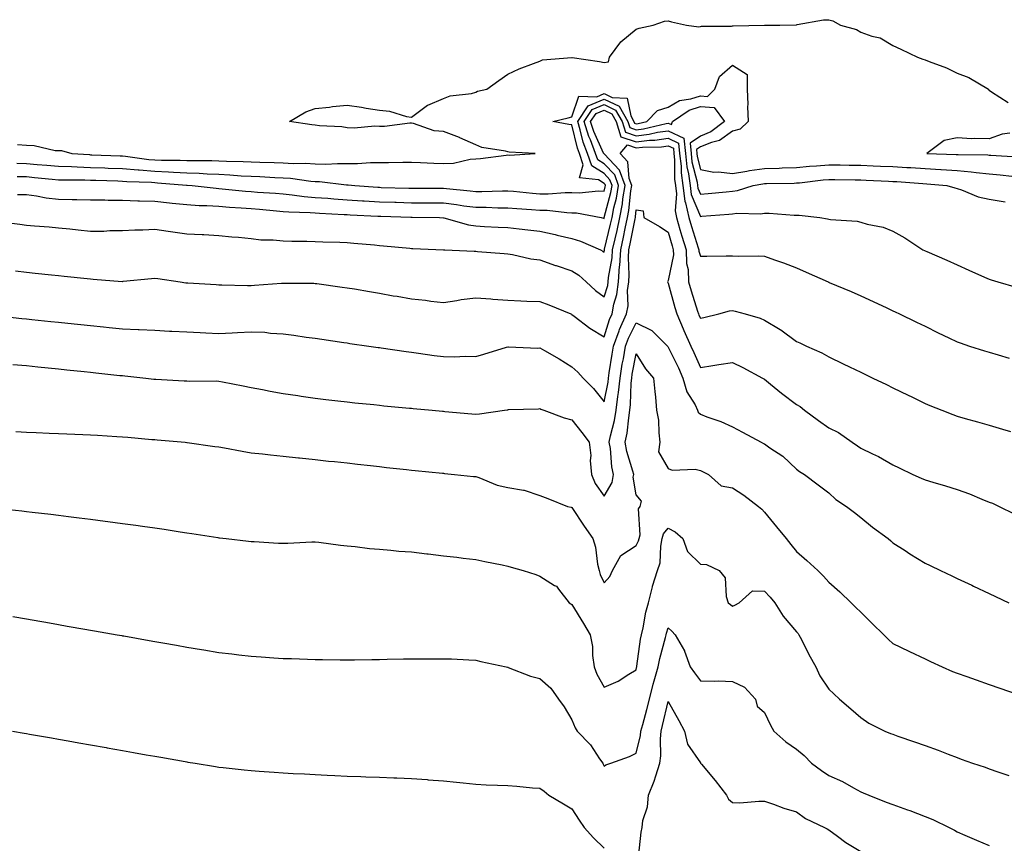
# Model space of a CAD drawing. Units: inches. Extents: x 1039763 to 1042403, y 7353338 to 7355978.
# Drawn here: x 1040356 to 1040663, y 7354297 to 7354554 of the extents above; entities that cross this region are included whole.
import ezdxf

# ---------------------------------------------------------------- set-up
doc = ezdxf.new("R2010")
doc.units = ezdxf.units.IN
doc.header["$MEASUREMENT"] = 0
doc.layers.add('Contour_10397353', color=7, linetype='Continuous', true_color=0xd38f59)

msp = doc.modelspace()

# ---------------------------------------------------------------- linework, layer by layer
at = {"layer": 'Contour_10397353'}
for points in [[(1040355.26, 7354514.72, 3209), (1040358.05, 7354514.5, 3209), (1040360.49, 7354514.36, 3209), (1040367.07, 7354512.9, 3209), (1040368.05, 7354512.83, 3209), (1040368.97, 7354512.83, 3209), (1040372.17, 7354511.92, 3209), (1040377.7, 7354511.56, 3209), (1040378.05, 7354511.55, 3209), (1040378.44, 7354511.53, 3209), (1040387.31, 7354511.18, 3209), (1040388.05, 7354511.15, 3209), (1040388.89, 7354511.08, 3209), (1040396.21, 7354510.08, 3209), (1040398.05, 7354509.93, 3209), (1040400.12, 7354509.84, 3209), (1040405.98, 7354509.85, 3209), (1040408.05, 7354509.76, 3209), (1040410.28, 7354509.69, 3209), (1040415.88, 7354509.75, 3209), (1040418.05, 7354509.68, 3209), (1040420.41, 7354509.56, 3209), (1040425.59, 7354509.45, 3209), (1040428.05, 7354509.32, 3209), (1040430.76, 7354509.21, 3209), (1040435.22, 7354509.09, 3209), (1040438.05, 7354508.97, 3209), (1040441.17, 7354508.79, 3209), (1040444.98, 7354508.86, 3209), (1040448.05, 7354508.65, 3209), (1040451.39, 7354508.58, 3209), (1040454.98, 7354508.85, 3209), (1040458.05, 7354508.78, 3209), (1040461.21, 7354508.75, 3209), (1040465.28, 7354509.14, 3209), (1040468.05, 7354509.12, 3209), (1040470.9, 7354509.08, 3209), (1040475.34, 7354509.21, 3209), (1040478.05, 7354509.17, 3209), (1040480.86, 7354509.1, 3209), (1040485, 7354508.88, 3209), (1040488.05, 7354508.81, 3209), (1040491.12, 7354508.86, 3209), (1040496.29, 7354510.17, 3209), (1040498.05, 7354510.21, 3209), (1040499.57, 7354510.39, 3209), (1040507.52, 7354511.4, 3209), (1040508.05, 7354511.46, 3209), (1040508.56, 7354511.41, 3209), (1040516.57, 7354511.92, 3209), (1040508.44, 7354512.32, 3209), (1040508.05, 7354512.4, 3209), (1040507.37, 7354512.6, 3209), (1040499.92, 7354513.79, 3209), (1040498.05, 7354514.63, 3209), (1040493.15, 7354516.82, 3209), (1040493.01, 7354516.88, 3209), (1040488.05, 7354518.79, 3209), (1040485.16, 7354519.03, 3209), (1040478.66, 7354521.31, 3209), (1040478.05, 7354521.4, 3209), (1040477.52, 7354521.39, 3209), (1040469.61, 7354520.36, 3209), (1040468.05, 7354520.33, 3209), (1040466.6, 7354520.47, 3209), (1040460.16, 7354519.8, 3209), (1040458.05, 7354519.94, 3209), (1040456.31, 7354520.19, 3209), (1040449.38, 7354520.58, 3209), (1040448.05, 7354520.75, 3209), (1040446.98, 7354520.85, 3209), (1040440.06, 7354521.92, 3209), (1040445.1, 7354524.88, 3209), (1040448.05, 7354525.94, 3209), (1040452.5, 7354526.38, 3209), (1040453.44, 7354526.53, 3209), (1040458.05, 7354526.93, 3209), (1040462.5, 7354526.38, 3209), (1040463.95, 7354526.02, 3209), (1040468.05, 7354525.4, 3209), (1040471.19, 7354525.06, 3209), (1040476.51, 7354523.46, 3209), (1040478.05, 7354523.22, 3209), (1040483.01, 7354526.95, 3209), (1040483.11, 7354526.97, 3209), (1040488.05, 7354529.04, 3209), (1040490.06, 7354529.91, 3209), (1040496.76, 7354530.63, 3209), (1040498.05, 7354530.98, 3209), (1040498.66, 7354531.32, 3209), (1040501.55, 7354531.92, 3209), (1040505.3, 7354534.66, 3209), (1040508.05, 7354536.61, 3209), (1040511.62, 7354538.35, 3209), (1040516.06, 7354539.93, 3209), (1040518.05, 7354540.74, 3209), (1040518.85, 7354541.12, 3209), (1040527.97, 7354541.84, 3209), (1040528.05, 7354541.86, 3209), (1040528.13, 7354541.85, 3209), (1040536.66, 7354540.54, 3209), (1040538.05, 7354540.23, 3209), (1040539.44, 7354540.52, 3209), (1040539.79, 7354541.92, 3209), (1040543.3, 7354546.67, 3209), (1040548.05, 7354550.65, 3209), (1040549.03, 7354550.94, 3209), (1040553.32, 7354551.92, 3209), (1040556.84, 7354553.12, 3209), (1040558.05, 7354553.27, 3209), (1040559.07, 7354552.94, 3209), (1040563.77, 7354551.92, 3209), (1040567.54, 7354551.42, 3209), (1040568.05, 7354551.47, 3209), (1040568.38, 7354551.59, 3209), (1040577.72, 7354551.58, 3209), (1040578.05, 7354551.66, 3209), (1040578.26, 7354551.7, 3209), (1040588.01, 7354551.89, 3209), (1040588.05, 7354551.89, 3209), (1040588.09, 7354551.89, 3209), (1040592.87, 7354551.92, 3209), (1040597.91, 7354552.05, 3209), (1040598.05, 7354552.06, 3209), (1040598.19, 7354552.07, 3209), (1040606.41, 7354553.56, 3209), (1040608.05, 7354553.61, 3209), (1040609.38, 7354553.24, 3209), (1040611.76, 7354551.92, 3209), (1040616.66, 7354550.54, 3209), (1040618.05, 7354549.74, 3209), (1040621.51, 7354548.47, 3209), (1040624.05, 7354547.91, 3209), (1040628.05, 7354545.52, 3209), (1040630.55, 7354544.41, 3209), (1040635.69, 7354541.92, 3209), (1040637.42, 7354541.29, 3209), (1040638.05, 7354541.14, 3209), (1040639.38, 7354540.59, 3209), (1040644.75, 7354538.62, 3209), (1040648.05, 7354537, 3209), (1040651.7, 7354535.57, 3209), (1040657.85, 7354531.92, 3209), (1040657.85, 7354531.72, 3209), (1040658.05, 7354531.6, 3209), (1040658.81, 7354531.16, 3209), (1040663.91, 7354527.78, 3209)], [(1040355.06, 7354508.93, 3208), (1040358.05, 7354508.84, 3208), (1040361.43, 7354508.53, 3208), (1040364.42, 7354508.3, 3208), (1040368.05, 7354507.96, 3208), (1040372.15, 7354507.82, 3208), (1040373.85, 7354507.71, 3208), (1040378.05, 7354507.58, 3208), (1040382.54, 7354507.43, 3208), (1040383.52, 7354507.39, 3208), (1040388.05, 7354507.24, 3208), (1040392.93, 7354506.8, 3208), (1040393.19, 7354506.79, 3208), (1040398.05, 7354506.39, 3208), (1040402.35, 7354506.22, 3208), (1040403.89, 7354506.09, 3208), (1040408.05, 7354505.9, 3208), (1040411.92, 7354505.78, 3208), (1040414.38, 7354505.58, 3208), (1040418.05, 7354505.46, 3208), (1040421.41, 7354505.28, 3208), (1040424.98, 7354504.98, 3208), (1040428.05, 7354504.81, 3208), (1040430.82, 7354504.7, 3208), (1040435.51, 7354504.45, 3208), (1040438.05, 7354504.35, 3208), (1040440.35, 7354504.22, 3208), (1040446.64, 7354503.32, 3208), (1040448.05, 7354503.23, 3208), (1040449.34, 7354503.2, 3208), (1040457.82, 7354502.16, 3208), (1040458.05, 7354502.16, 3208), (1040458.28, 7354502.16, 3208), (1040460.39, 7354501.92, 3208), (1040467.54, 7354501.42, 3208), (1040468.05, 7354501.39, 3208), (1040468.6, 7354501.37, 3208), (1040477.23, 7354501.1, 3208), (1040478.05, 7354501.08, 3208), (1040478.89, 7354501.07, 3208), (1040487.23, 7354501.1, 3208), (1040488.05, 7354501.1, 3208), (1040488.99, 7354500.98, 3208), (1040496.37, 7354500.25, 3208), (1040498.05, 7354500.03, 3208), (1040499.94, 7354500.03, 3208), (1040506.43, 7354500.3, 3208), (1040508.05, 7354500.31, 3208), (1040509.81, 7354500.15, 3208), (1040515.71, 7354499.58, 3208), (1040518.05, 7354499.39, 3208), (1040520.63, 7354499.34, 3208), (1040525.9, 7354499.77, 3208), (1040528.05, 7354499.72, 3208), (1040530.34, 7354499.63, 3208), (1040536.37, 7354500.24, 3208), (1040538.05, 7354500.15, 3208), (1040538.42, 7354501.55, 3208), (1040538.48, 7354501.92, 3208), (1040538.36, 7354502.24, 3208), (1040538.05, 7354502.57, 3208), (1040536.27, 7354503.69, 3208), (1040530.43, 7354504.3, 3208), (1040531.59, 7354508.38, 3208), (1040530.41, 7354511.92, 3208), (1040529.75, 7354513.62, 3208), (1040528.05, 7354520.83, 3208), (1040527.07, 7354520.94, 3208), (1040522.07, 7354521.92, 3208), (1040526.9, 7354523.08, 3208), (1040528.05, 7354523.31, 3208), (1040530.22, 7354529.74, 3208), (1040535.75, 7354529.62, 3208), (1040538.05, 7354530.58, 3208), (1040540.61, 7354529.35, 3208), (1040545.28, 7354529.14, 3208), (1040546.35, 7354523.61, 3208), (1040547.35, 7354521.92, 3208), (1040547.52, 7354521.38, 3208), (1040548.05, 7354521.2, 3208), (1040548.69, 7354521.28, 3208), (1040551.33, 7354521.92, 3208), (1040554.69, 7354525.29, 3208), (1040558.05, 7354526.36, 3208), (1040561.59, 7354528.38, 3208), (1040565.06, 7354528.93, 3208), (1040568.05, 7354529.92, 3208), (1040570.26, 7354529.72, 3208), (1040572.58, 7354531.92, 3208), (1040574.01, 7354535.96, 3208), (1040578.05, 7354539.45, 3208), (1040582.62, 7354536.49, 3208), (1040582.68, 7354531.92, 3208), (1040582.8, 7354527.16, 3208), (1040582.72, 7354526.59, 3208), (1040582.91, 7354521.92, 3208), (1040580.47, 7354519.5, 3208), (1040578.05, 7354518.9, 3208), (1040573.97, 7354516.01, 3208), (1040571.53, 7354515.39, 3208), (1040568.05, 7354513.97, 3208), (1040566.82, 7354513.16, 3208), (1040566.96, 7354511.92, 3208), (1040567.05, 7354510.93, 3208), (1040568.05, 7354506.88, 3208), (1040572.21, 7354506.09, 3208), (1040573.75, 7354506.22, 3208), (1040578.05, 7354505.71, 3208), (1040582.54, 7354506.41, 3208), (1040583.4, 7354506.57, 3208), (1040588.05, 7354507.25, 3208), (1040592.58, 7354507.39, 3208), (1040593.58, 7354507.44, 3208), (1040598.05, 7354507.59, 3208), (1040602.01, 7354507.96, 3208), (1040604.22, 7354508.09, 3208), (1040608.05, 7354508.43, 3208), (1040611.6, 7354508.36, 3208), (1040614.44, 7354508.31, 3208), (1040618.05, 7354508.24, 3208), (1040621.88, 7354508.09, 3208), (1040624.14, 7354508.01, 3208), (1040628.05, 7354507.85, 3208), (1040632.39, 7354507.59, 3208), (1040633.66, 7354507.52, 3208), (1040638.05, 7354507.24, 3208), (1040643.03, 7354506.94, 3208), (1040643.07, 7354506.94, 3208), (1040648.05, 7354506.61, 3208), (1040652.39, 7354506.25, 3208), (1040653.99, 7354505.99, 3208), (1040658.05, 7354505.59, 3208), (1040661.43, 7354505.31, 3208), (1040665.08, 7354504.89, 3208)], [(1040355.18, 7354504.79, 3207), (1040358.05, 7354504.71, 3207), (1040360.61, 7354504.47, 3207), (1040366.06, 7354503.91, 3207), (1040368.05, 7354503.72, 3207), (1040369.79, 7354503.67, 3207), (1040376.29, 7354503.67, 3207), (1040378.05, 7354503.61, 3207), (1040379.69, 7354503.56, 3207), (1040386.6, 7354503.37, 3207), (1040388.05, 7354503.32, 3207), (1040389.34, 7354503.21, 3207), (1040397.03, 7354502.95, 3207), (1040398.05, 7354502.86, 3207), (1040398.95, 7354502.82, 3207), (1040407.91, 7354502.05, 3207), (1040408.17, 7354502.04, 3207), (1040409.67, 7354501.92, 3207), (1040417.21, 7354501.07, 3207), (1040418.05, 7354501.02, 3207), (1040419.03, 7354500.94, 3207), (1040426.31, 7354500.17, 3207), (1040428.05, 7354500.03, 3207), (1040430.1, 7354499.87, 3207), (1040435.65, 7354499.53, 3207), (1040438.05, 7354499.33, 3207), (1040440.9, 7354499.06, 3207), (1040444.65, 7354498.51, 3207), (1040448.05, 7354498.24, 3207), (1040452.03, 7354497.95, 3207), (1040453.89, 7354497.76, 3207), (1040458.05, 7354497.48, 3207), (1040462.78, 7354497.19, 3207), (1040463.28, 7354497.15, 3207), (1040468.05, 7354496.87, 3207), (1040472.85, 7354496.73, 3207), (1040473.25, 7354496.71, 3207), (1040478.05, 7354496.57, 3207), (1040482.68, 7354496.54, 3207), (1040483.44, 7354496.53, 3207), (1040488.05, 7354496.5, 3207), (1040492.11, 7354495.99, 3207), (1040494.32, 7354495.64, 3207), (1040498.05, 7354495.15, 3207), (1040501.29, 7354495.16, 3207), (1040504.94, 7354495.02, 3207), (1040508.05, 7354495.03, 3207), (1040510.92, 7354494.79, 3207), (1040515.49, 7354494.47, 3207), (1040518.05, 7354494.26, 3207), (1040520.35, 7354494.22, 3207), (1040526.49, 7354493.48, 3207), (1040528.05, 7354493.45, 3207), (1040529.51, 7354493.39, 3207), (1040537.17, 7354491.92, 3207), (1040537.87, 7354491.74, 3207), (1040538.05, 7354491.68, 3207), (1040538.09, 7354491.87, 3207), (1040538.11, 7354491.92, 3207), (1040538.13, 7354491.99, 3207), (1040540.18, 7354499.79, 3207), (1040540.53, 7354501.92, 3207), (1040539.87, 7354503.74, 3207), (1040538.05, 7354505.65, 3207), (1040534.2, 7354508.08, 3207), (1040532.91, 7354511.92, 3207), (1040531.57, 7354515.43, 3207), (1040530.65, 7354519.33, 3207), (1040529.83, 7354521.92, 3207), (1040533.15, 7354526.82, 3207), (1040538.05, 7354528.87, 3207), (1040542.76, 7354526.62, 3207), (1040545.51, 7354521.92, 3207), (1040546.1, 7354519.97, 3207), (1040548.05, 7354519.33, 3207), (1040550.37, 7354519.59, 3207), (1040557.42, 7354521.3, 3207), (1040558.05, 7354521.39, 3207), (1040559.05, 7354520.91, 3207), (1040559.42, 7354521.92, 3207), (1040564.53, 7354525.43, 3207), (1040568.05, 7354526.6, 3207), (1040572.33, 7354526.21, 3207), (1040575.55, 7354521.92, 3207), (1040571.35, 7354518.62, 3207), (1040568.05, 7354517.27, 3207), (1040564.83, 7354515.15, 3207), (1040565.16, 7354511.92, 3207), (1040565.45, 7354509.32, 3207), (1040567.01, 7354502.95, 3207), (1040567.17, 7354501.92, 3207), (1040567.27, 7354501.13, 3207), (1040568.05, 7354499.23, 3207), (1040570.53, 7354499.44, 3207), (1040576.12, 7354499.99, 3207), (1040578.05, 7354500.16, 3207), (1040579.61, 7354500.36, 3207), (1040584.5, 7354501.92, 3207), (1040587.48, 7354502.48, 3207), (1040588.05, 7354502.56, 3207), (1040588.71, 7354502.59, 3207), (1040597.27, 7354502.71, 3207), (1040598.05, 7354502.73, 3207), (1040598.95, 7354502.82, 3207), (1040606.27, 7354503.7, 3207), (1040608.05, 7354503.86, 3207), (1040609.94, 7354503.82, 3207), (1040616.27, 7354503.69, 3207), (1040618.05, 7354503.66, 3207), (1040619.73, 7354503.59, 3207), (1040626.7, 7354503.27, 3207), (1040628.05, 7354503.21, 3207), (1040629.26, 7354503.14, 3207), (1040637.39, 7354502.59, 3207), (1040638.64, 7354502.51, 3207), (1040644.89, 7354501.92, 3207), (1040647.31, 7354501.17, 3207), (1040648.05, 7354500.98, 3207), (1040649.42, 7354500.55, 3207), (1040654.59, 7354498.46, 3207), (1040658.05, 7354497.65, 3207), (1040662.99, 7354496.86, 3207)], [(1040349.26, 7354490.71, 3205), (1040356, 7354489.86, 3205), (1040358.05, 7354489.62, 3205), (1040360.59, 7354489.38, 3205), (1040365.18, 7354489.04, 3205), (1040368.05, 7354488.77, 3205), (1040371.57, 7354488.4, 3205), (1040374.2, 7354488.08, 3205), (1040378.05, 7354487.68, 3205), (1040382.21, 7354487.75, 3205), (1040384.03, 7354487.89, 3205), (1040388.05, 7354487.97, 3205), (1040391.8, 7354488.17, 3205), (1040394.3, 7354488.17, 3205), (1040398.05, 7354488.34, 3205), (1040402.23, 7354487.74, 3205), (1040403.67, 7354487.54, 3205), (1040408.05, 7354486.91, 3205), (1040412.82, 7354486.68, 3205), (1040413.32, 7354486.65, 3205), (1040418.05, 7354486.41, 3205), (1040422.09, 7354485.96, 3205), (1040424.12, 7354485.84, 3205), (1040428.05, 7354485.45, 3205), (1040431.16, 7354485.03, 3205), (1040434.94, 7354485.03, 3205), (1040438.05, 7354484.71, 3205), (1040440.75, 7354484.62, 3205), (1040445.39, 7354484.57, 3205), (1040448.05, 7354484.48, 3205), (1040450.47, 7354484.34, 3205), (1040455.71, 7354484.26, 3205), (1040458.05, 7354484.13, 3205), (1040460.06, 7354483.94, 3205), (1040466.55, 7354483.42, 3205), (1040468.05, 7354483.28, 3205), (1040469.32, 7354483.18, 3205), (1040477.56, 7354482.4, 3205), (1040478.05, 7354482.36, 3205), (1040478.48, 7354482.34, 3205), (1040488.03, 7354481.93, 3205), (1040488.07, 7354481.93, 3205), (1040488.46, 7354481.92, 3205), (1040497.58, 7354481.45, 3205), (1040498.05, 7354481.43, 3205), (1040498.58, 7354481.39, 3205), (1040506.9, 7354480.77, 3205), (1040508.05, 7354480.66, 3205), (1040509.51, 7354480.45, 3205), (1040515.22, 7354479.1, 3205), (1040518.05, 7354478.77, 3205), (1040522.91, 7354477.06, 3205), (1040523.11, 7354476.99, 3205), (1040528.05, 7354475.39, 3205), (1040530.16, 7354474.03, 3205), (1040532.46, 7354471.92, 3205), (1040535.35, 7354469.22, 3205), (1040538.05, 7354467.2, 3205), (1040539.18, 7354470.79, 3205), (1040539.32, 7354471.92, 3205), (1040539.42, 7354473.29, 3205), (1040540.55, 7354479.41, 3205), (1040540.73, 7354481.92, 3205), (1040541.49, 7354485.35, 3205), (1040542.09, 7354487.88, 3205), (1040542.95, 7354491.92, 3205), (1040543.79, 7354496.18, 3205), (1040543.95, 7354497.81, 3205), (1040544.61, 7354501.92, 3205), (1040542.87, 7354506.75, 3205), (1040538.05, 7354511.81, 3205), (1040537.97, 7354511.85, 3205), (1040537.95, 7354511.92, 3205), (1040537.89, 7354512.07, 3205), (1040534.87, 7354518.73, 3205), (1040533.87, 7354521.92, 3205), (1040535.55, 7354524.42, 3205), (1040538.05, 7354525.45, 3205), (1040540.43, 7354524.31, 3205), (1040541.84, 7354521.92, 3205), (1040543.28, 7354517.16, 3205), (1040548.05, 7354515.57, 3205), (1040552.17, 7354516.04, 3205), (1040553.91, 7354516.06, 3205), (1040558.05, 7354516.65, 3205), (1040561.27, 7354515.14, 3205), (1040561.6, 7354511.92, 3205), (1040562.05, 7354507.93, 3205), (1040562.03, 7354505.91, 3205), (1040562.6, 7354501.92, 3205), (1040563.23, 7354497.09, 3205), (1040563.46, 7354496.51, 3205), (1040564.46, 7354491.92, 3205), (1040565.28, 7354489.14, 3205), (1040567.42, 7354482.55, 3205), (1040567.62, 7354481.92, 3205), (1040567.62, 7354481.49, 3205), (1040568.05, 7354479.9, 3205), (1040570.04, 7354479.94, 3205), (1040576.12, 7354479.99, 3205), (1040578.05, 7354480.03, 3205), (1040580.04, 7354479.94, 3205), (1040586.16, 7354480.03, 3205), (1040588.05, 7354479.93, 3205), (1040591.16, 7354478.81, 3205), (1040594.01, 7354477.87, 3205), (1040598.05, 7354476.28, 3205), (1040601.06, 7354474.93, 3205), (1040607.84, 7354471.92, 3205), (1040607.97, 7354471.85, 3205), (1040608.05, 7354471.82, 3205), (1040608.23, 7354471.75, 3205), (1040615, 7354468.87, 3205), (1040618.05, 7354467.52, 3205), (1040621.92, 7354465.79, 3205), (1040626.19, 7354463.77, 3205), (1040628.05, 7354462.91, 3205), (1040628.71, 7354462.59, 3205), (1040630.12, 7354461.92, 3205), (1040635.45, 7354459.33, 3205), (1040638.05, 7354458.07, 3205), (1040642.19, 7354456.07, 3205), (1040645.51, 7354454.46, 3205), (1040648.05, 7354453.23, 3205), (1040649.01, 7354452.88, 3205), (1040651.92, 7354451.92, 3205), (1040656.55, 7354450.42, 3205), (1040658.05, 7354449.96, 3205), (1040660.8, 7354449.16, 3205), (1040664.28, 7354448.15, 3205)], [(1040355.24, 7354499.11, 3206), (1040358.05, 7354499.13, 3206), (1040361.25, 7354498.72, 3206), (1040364.26, 7354498.14, 3206), (1040368.05, 7354497.73, 3206), (1040372.37, 7354497.6, 3206), (1040373.73, 7354497.61, 3206), (1040378.05, 7354497.47, 3206), (1040382.52, 7354497.44, 3206), (1040383.52, 7354497.39, 3206), (1040388.05, 7354497.36, 3206), (1040392.76, 7354497.21, 3206), (1040393.3, 7354497.17, 3206), (1040398.05, 7354497.03, 3206), (1040402.66, 7354496.52, 3206), (1040403.5, 7354496.47, 3206), (1040408.05, 7354496.02, 3206), (1040411.9, 7354495.76, 3206), (1040414.24, 7354495.72, 3206), (1040418.05, 7354495.49, 3206), (1040421.35, 7354495.22, 3206), (1040424.96, 7354495.01, 3206), (1040428.05, 7354494.76, 3206), (1040430.69, 7354494.55, 3206), (1040435.94, 7354494.02, 3206), (1040438.05, 7354493.85, 3206), (1040439.81, 7354493.69, 3206), (1040446.47, 7354493.51, 3206), (1040448.05, 7354493.38, 3206), (1040449.42, 7354493.28, 3206), (1040457.03, 7354492.94, 3206), (1040458.05, 7354492.86, 3206), (1040458.95, 7354492.81, 3206), (1040467.6, 7354492.38, 3206), (1040468.05, 7354492.35, 3206), (1040468.46, 7354492.34, 3206), (1040477.89, 7354492.08, 3206), (1040478.05, 7354492.07, 3206), (1040478.21, 7354492.07, 3206), (1040486.78, 7354491.92, 3206), (1040488.01, 7354491.87, 3206), (1040488.05, 7354491.87, 3206), (1040488.11, 7354491.86, 3206), (1040495.78, 7354489.65, 3206), (1040498.05, 7354489.33, 3206), (1040500.76, 7354489.2, 3206), (1040505.1, 7354488.97, 3206), (1040508.05, 7354488.83, 3206), (1040511.57, 7354488.41, 3206), (1040514.26, 7354488.14, 3206), (1040518.05, 7354487.67, 3206), (1040522.8, 7354486.67, 3206), (1040523.48, 7354486.5, 3206), (1040528.05, 7354485.43, 3206), (1040530.73, 7354484.6, 3206), (1040536.98, 7354481.92, 3206), (1040537.66, 7354481.52, 3206), (1040538.05, 7354481.17, 3206), (1040538.17, 7354481.8, 3206), (1040538.17, 7354481.92, 3206), (1040538.21, 7354482.08, 3206), (1040540.1, 7354489.87, 3206), (1040540.53, 7354491.92, 3206), (1040541.14, 7354495, 3206), (1040541.94, 7354498.04, 3206), (1040542.58, 7354501.92, 3206), (1040541.37, 7354505.25, 3206), (1040538.05, 7354508.73, 3206), (1040536.1, 7354509.96, 3206), (1040535.43, 7354511.92, 3206), (1040533.79, 7354516.19, 3206), (1040533.32, 7354517.2, 3206), (1040531.86, 7354521.92, 3206), (1040534.36, 7354525.62, 3206), (1040538.05, 7354527.16, 3206), (1040541.6, 7354525.47, 3206), (1040543.67, 7354521.92, 3206), (1040544.69, 7354518.57, 3206), (1040548.05, 7354517.45, 3206), (1040552.07, 7354517.91, 3206), (1040554.67, 7354518.54, 3206), (1040558.05, 7354519.02, 3206), (1040562.87, 7354516.74, 3206), (1040563.38, 7354511.92, 3206), (1040563.85, 7354507.72, 3206), (1040564.36, 7354505.6, 3206), (1040564.89, 7354501.92, 3206), (1040565.24, 7354499.11, 3206), (1040568.05, 7354492.31, 3206), (1040568.48, 7354492.35, 3206), (1040576.94, 7354493.03, 3206), (1040578.05, 7354493.13, 3206), (1040579.44, 7354493.31, 3206), (1040586.84, 7354493.14, 3206), (1040588.05, 7354493.36, 3206), (1040589.46, 7354493.32, 3206), (1040597.29, 7354492.68, 3206), (1040598.05, 7354492.66, 3206), (1040598.87, 7354492.74, 3206), (1040605.28, 7354491.92, 3206), (1040607.7, 7354491.57, 3206), (1040608.05, 7354491.48, 3206), (1040608.6, 7354491.37, 3206), (1040616.94, 7354490.81, 3206), (1040618.05, 7354490.51, 3206), (1040620.08, 7354489.9, 3206), (1040625.06, 7354488.94, 3206), (1040628.05, 7354487.68, 3206), (1040631.8, 7354485.67, 3206), (1040637.37, 7354481.92, 3206), (1040637.85, 7354481.72, 3206), (1040638.05, 7354481.63, 3206), (1040638.58, 7354481.4, 3206), (1040644.81, 7354478.68, 3206), (1040648.05, 7354477.18, 3206), (1040651.66, 7354475.54, 3206), (1040656.6, 7354473.36, 3206), (1040658.05, 7354472.72, 3206), (1040658.66, 7354472.53, 3206), (1040660.76, 7354471.92, 3206), (1040666.41, 7354470.28, 3206)], [(1040664.44, 7354518.3, 3209), (1040662.07, 7354517.9, 3209), (1040658.05, 7354516.47, 3209), (1040653.32, 7354516.64, 3209), (1040652.66, 7354516.53, 3209), (1040648.05, 7354516.79, 3209), (1040644.03, 7354515.95, 3209), (1040638.66, 7354511.92, 3209), (1040647.76, 7354511.63, 3209), (1040648.05, 7354511.61, 3209), (1040648.38, 7354511.59, 3209), (1040657.58, 7354511.46, 3209), (1040658.05, 7354511.41, 3209), (1040658.6, 7354511.37, 3209), (1040667, 7354510.87, 3209)], [(1040354.67, 7354475.3, 3204), (1040358.05, 7354474.93, 3204), (1040360.76, 7354474.64, 3204), (1040365.88, 7354474.1, 3204), (1040368.05, 7354473.87, 3204), (1040369.83, 7354473.7, 3204), (1040377.03, 7354472.93, 3204), (1040378.05, 7354472.83, 3204), (1040378.91, 7354472.78, 3204), (1040387.89, 7354472.07, 3204), (1040388.05, 7354472.06, 3204), (1040388.21, 7354472.08, 3204), (1040397.01, 7354472.96, 3204), (1040398.05, 7354473.06, 3204), (1040399.05, 7354472.92, 3204), (1040406, 7354471.92, 3204), (1040407.78, 7354471.65, 3204), (1040408.05, 7354471.62, 3204), (1040408.36, 7354471.61, 3204), (1040417.23, 7354471.09, 3204), (1040418.05, 7354471.04, 3204), (1040418.93, 7354471.04, 3204), (1040426.96, 7354470.82, 3204), (1040428.05, 7354470.82, 3204), (1040429.09, 7354470.89, 3204), (1040437.6, 7354471.46, 3204), (1040438.05, 7354471.49, 3204), (1040438.5, 7354471.47, 3204), (1040447.6, 7354471.47, 3204), (1040448.05, 7354471.44, 3204), (1040448.6, 7354471.37, 3204), (1040456.43, 7354470.3, 3204), (1040458.05, 7354470.08, 3204), (1040460.28, 7354469.7, 3204), (1040465, 7354468.88, 3204), (1040468.05, 7354468.36, 3204), (1040472.35, 7354467.61, 3204), (1040473.54, 7354467.41, 3204), (1040478.05, 7354466.63, 3204), (1040482.37, 7354466.25, 3204), (1040484.05, 7354465.93, 3204), (1040488.05, 7354465.51, 3204), (1040492.23, 7354466.11, 3204), (1040493.52, 7354466.45, 3204), (1040498.05, 7354466.94, 3204), (1040502.72, 7354466.59, 3204), (1040503.42, 7354466.55, 3204), (1040508.05, 7354466.21, 3204), (1040512.17, 7354466.05, 3204), (1040514.03, 7354465.94, 3204), (1040518.05, 7354465.78, 3204), (1040520.84, 7354464.71, 3204), (1040527.66, 7354461.92, 3204), (1040527.93, 7354461.81, 3204), (1040528.05, 7354461.75, 3204), (1040528.69, 7354461.27, 3204), (1040533.64, 7354457.5, 3204), (1040538.05, 7354454.83, 3204), (1040539.79, 7354460.18, 3204), (1040540.57, 7354461.92, 3204), (1040541.1, 7354464.97, 3204), (1040542.03, 7354467.94, 3204), (1040542.52, 7354471.92, 3204), (1040542.91, 7354476.77, 3204), (1040542.95, 7354477.02, 3204), (1040543.26, 7354481.92, 3204), (1040544.12, 7354485.84, 3204), (1040544.65, 7354488.52, 3204), (1040545.37, 7354491.92, 3204), (1040545.8, 7354494.16, 3204), (1040546.39, 7354500.26, 3204), (1040546.66, 7354501.92, 3204), (1040545.88, 7354504.08, 3204), (1040545.47, 7354509.34, 3204), (1040543.11, 7354511.92, 3204), (1040545.39, 7354514.58, 3204), (1040548.05, 7354513.69, 3204), (1040550.04, 7354513.92, 3204), (1040555.98, 7354513.99, 3204), (1040558.05, 7354514.29, 3204), (1040559.65, 7354513.53, 3204), (1040559.83, 7354511.92, 3204), (1040560.04, 7354509.92, 3204), (1040560.04, 7354503.91, 3204), (1040560.32, 7354501.92, 3204), (1040560.65, 7354499.32, 3204), (1040560.18, 7354494.04, 3204), (1040560.63, 7354491.92, 3204), (1040561.7, 7354488.26, 3204), (1040562.29, 7354486.17, 3204), (1040563.62, 7354481.92, 3204), (1040563.73, 7354477.6, 3204), (1040564.22, 7354475.75, 3204), (1040564.38, 7354471.92, 3204), (1040565.2, 7354469.07, 3204), (1040567.19, 7354462.79, 3204), (1040567.44, 7354461.92, 3204), (1040567.62, 7354461.5, 3204), (1040568.05, 7354460.61, 3204), (1040569.16, 7354460.81, 3204), (1040573.83, 7354461.92, 3204), (1040577.11, 7354462.85, 3204), (1040578.05, 7354462.98, 3204), (1040578.95, 7354462.82, 3204), (1040582.03, 7354461.92, 3204), (1040586.7, 7354460.57, 3204), (1040588.05, 7354460, 3204), (1040592.89, 7354457.07, 3204), (1040593.09, 7354456.96, 3204), (1040598.05, 7354453.38, 3204), (1040599.07, 7354452.93, 3204), (1040601.17, 7354451.92, 3204), (1040605.92, 7354449.78, 3204), (1040608.05, 7354448.59, 3204), (1040612.54, 7354446.41, 3204), (1040614.51, 7354445.46, 3204), (1040618.05, 7354443.74, 3204), (1040619.28, 7354443.15, 3204), (1040621.82, 7354441.92, 3204), (1040626.02, 7354439.88, 3204), (1040628.05, 7354438.89, 3204), (1040632.76, 7354436.62, 3204), (1040633.91, 7354436.05, 3204), (1040638.05, 7354434.04, 3204), (1040639.53, 7354433.4, 3204), (1040643.3, 7354431.92, 3204), (1040646.7, 7354430.58, 3204), (1040648.05, 7354430.1, 3204), (1040650.61, 7354429.36, 3204), (1040654.4, 7354428.27, 3204), (1040658.05, 7354427.21, 3204), (1040662.15, 7354426.02, 3204), (1040664.67, 7354425.29, 3204)], [(1040348.58, 7354461.4, 3203), (1040356.66, 7354460.54, 3203), (1040358.05, 7354460.39, 3203), (1040359.75, 7354460.21, 3203), (1040365.71, 7354459.58, 3203), (1040368.05, 7354459.33, 3203), (1040370.94, 7354459.03, 3203), (1040378.05, 7354458.28, 3203), (1040382.11, 7354457.86, 3203), (1040383.81, 7354457.68, 3203), (1040388.05, 7354457.24, 3203), (1040392.93, 7354457.03, 3203), (1040393.17, 7354457.04, 3203), (1040398.05, 7354456.81, 3203), (1040402.7, 7354456.58, 3203), (1040403.4, 7354456.56, 3203), (1040408.05, 7354456.34, 3203), (1040412.25, 7354456.12, 3203), (1040413.93, 7354456.05, 3203), (1040418.05, 7354455.84, 3203), (1040422.17, 7354456.04, 3203), (1040423.81, 7354456.15, 3203), (1040428.05, 7354456.35, 3203), (1040432.33, 7354456.19, 3203), (1040434.07, 7354455.91, 3203), (1040438.05, 7354455.73, 3203), (1040441.41, 7354455.27, 3203), (1040445.26, 7354454.71, 3203), (1040448.05, 7354454.32, 3203), (1040450.14, 7354454.01, 3203), (1040456.92, 7354453.04, 3203), (1040458.05, 7354452.88, 3203), (1040458.87, 7354452.74, 3203), (1040464.81, 7354451.92, 3203), (1040467.64, 7354451.51, 3203), (1040468.05, 7354451.46, 3203), (1040468.6, 7354451.38, 3203), (1040476.39, 7354450.26, 3203), (1040478.05, 7354450.03, 3203), (1040480.24, 7354449.74, 3203), (1040485.1, 7354448.98, 3203), (1040488.05, 7354448.61, 3203), (1040491.39, 7354448.57, 3203), (1040494.87, 7354448.75, 3203), (1040498.05, 7354448.7, 3203), (1040500.55, 7354449.42, 3203), (1040507.7, 7354451.58, 3203), (1040508.05, 7354451.68, 3203), (1040508.26, 7354451.7, 3203), (1040517.39, 7354451.26, 3203), (1040518.05, 7354451.31, 3203), (1040519.48, 7354450.49, 3203), (1040524.1, 7354447.97, 3203), (1040528.05, 7354445.41, 3203), (1040529.92, 7354443.79, 3203), (1040531.51, 7354441.92, 3203), (1040534.79, 7354438.66, 3203), (1040538.05, 7354434.5, 3203), (1040539.28, 7354440.7, 3203), (1040539.4, 7354441.92, 3203), (1040539.67, 7354443.53, 3203), (1040540.53, 7354449.43, 3203), (1040540.96, 7354451.92, 3203), (1040542.74, 7354456.61, 3203), (1040542.89, 7354457.08, 3203), (1040545.08, 7354461.92, 3203), (1040545.53, 7354464.45, 3203), (1040545.39, 7354469.27, 3203), (1040545.73, 7354471.92, 3203), (1040545.9, 7354474.08, 3203), (1040545.65, 7354479.52, 3203), (1040545.8, 7354481.92, 3203), (1040546.21, 7354483.76, 3203), (1040547.74, 7354491.6, 3203), (1040547.8, 7354491.92, 3203), (1040547.84, 7354492.13, 3203), (1040548.05, 7354494.35, 3203), (1040550.2, 7354494.07, 3203), (1040550.47, 7354491.92, 3203), (1040555.3, 7354489.16, 3203), (1040558.05, 7354487.37, 3203), (1040559.24, 7354483.11, 3203), (1040559.61, 7354481.92, 3203), (1040559.65, 7354480.32, 3203), (1040558.05, 7354472.34, 3203), (1040557.89, 7354472.08, 3203), (1040557.82, 7354471.92, 3203), (1040557.87, 7354471.73, 3203), (1040558.05, 7354471.51, 3203), (1040560.08, 7354463.96, 3203), (1040560.69, 7354461.92, 3203), (1040562.68, 7354457.29, 3203), (1040562.89, 7354456.76, 3203), (1040565.12, 7354451.92, 3203), (1040566.06, 7354449.93, 3203), (1040568.05, 7354445.24, 3203), (1040571.98, 7354445.84, 3203), (1040573.85, 7354446.12, 3203), (1040578.05, 7354446.76, 3203), (1040581.31, 7354445.18, 3203), (1040587.41, 7354441.92, 3203), (1040587.8, 7354441.67, 3203), (1040588.05, 7354441.54, 3203), (1040589.96, 7354440.01, 3203), (1040593.38, 7354437.25, 3203), (1040598.05, 7354433.74, 3203), (1040599.18, 7354433.06, 3203), (1040600.55, 7354431.92, 3203), (1040604.89, 7354428.75, 3203), (1040608.05, 7354426.43, 3203), (1040611.08, 7354424.95, 3203), (1040615.37, 7354421.92, 3203), (1040616.98, 7354420.85, 3203), (1040618.05, 7354420.06, 3203), (1040621.68, 7354418.29, 3203), (1040623.58, 7354417.45, 3203), (1040628.05, 7354414.87, 3203), (1040630.04, 7354413.91, 3203), (1040634.3, 7354411.92, 3203), (1040636.88, 7354410.76, 3203), (1040638.05, 7354410.26, 3203), (1040640.45, 7354409.51, 3203), (1040644.46, 7354408.33, 3203), (1040648.05, 7354407.17, 3203), (1040651.94, 7354405.81, 3203), (1040655.78, 7354404.18, 3203), (1040658.05, 7354403.3, 3203), (1040659.03, 7354402.9, 3203), (1040661.14, 7354401.92, 3203), (1040665.8, 7354399.67, 3203)], [(1040353.81, 7354446.17, 3202), (1040358.05, 7354445.86, 3202), (1040361.6, 7354445.48, 3202), (1040364.83, 7354445.14, 3202), (1040368.05, 7354444.8, 3202), (1040370.65, 7354444.53, 3202), (1040376.02, 7354443.96, 3202), (1040378.05, 7354443.74, 3202), (1040379.69, 7354443.57, 3202), (1040387.19, 7354442.78, 3202), (1040388.05, 7354442.69, 3202), (1040388.75, 7354442.62, 3202), (1040395.3, 7354441.92, 3202), (1040397.76, 7354441.63, 3202), (1040398.05, 7354441.61, 3202), (1040398.38, 7354441.6, 3202), (1040407.23, 7354441.09, 3202), (1040408.05, 7354441.05, 3202), (1040408.99, 7354440.98, 3202), (1040417.21, 7354441.08, 3202), (1040418.05, 7354441, 3202), (1040419.2, 7354440.76, 3202), (1040425.65, 7354439.51, 3202), (1040428.05, 7354439, 3202), (1040431.64, 7354438.34, 3202), (1040434.01, 7354437.87, 3202), (1040438.05, 7354437.14, 3202), (1040442.62, 7354436.48, 3202), (1040443.64, 7354436.34, 3202), (1040448.05, 7354435.7, 3202), (1040451.41, 7354435.28, 3202), (1040455.08, 7354434.89, 3202), (1040458.05, 7354434.53, 3202), (1040460.39, 7354434.26, 3202), (1040466.29, 7354433.69, 3202), (1040468.05, 7354433.48, 3202), (1040469.46, 7354433.32, 3202), (1040477.39, 7354432.58, 3202), (1040478.05, 7354432.51, 3202), (1040478.6, 7354432.46, 3202), (1040484.46, 7354431.92, 3202), (1040487.74, 7354431.62, 3202), (1040488.05, 7354431.59, 3202), (1040488.42, 7354431.56, 3202), (1040496.9, 7354430.77, 3202), (1040498.05, 7354430.67, 3202), (1040499.22, 7354430.74, 3202), (1040507.03, 7354431.92, 3202), (1040507.91, 7354432.05, 3202), (1040508.05, 7354432.08, 3202), (1040508.23, 7354432.11, 3202), (1040517.58, 7354432.38, 3202), (1040518.05, 7354432.45, 3202), (1040518.36, 7354432.24, 3202), (1040519.28, 7354431.92, 3202), (1040525.65, 7354429.51, 3202), (1040528.05, 7354428.96, 3202), (1040531.1, 7354424.97, 3202), (1040533.44, 7354421.92, 3202), (1040533.97, 7354417.85, 3202), (1040533.75, 7354416.23, 3202), (1040534.09, 7354411.92, 3202), (1040535.26, 7354409.12, 3202), (1040538.05, 7354405.14, 3202), (1040540.57, 7354409.4, 3202), (1040540.96, 7354411.92, 3202), (1040540.43, 7354414.31, 3202), (1040540.02, 7354419.95, 3202), (1040539.67, 7354421.92, 3202), (1040540.06, 7354423.94, 3202), (1040541.27, 7354428.7, 3202), (1040541.8, 7354431.92, 3202), (1040542.33, 7354436.2, 3202), (1040542.56, 7354437.41, 3202), (1040543.03, 7354441.92, 3202), (1040543.73, 7354446.23, 3202), (1040544.07, 7354447.93, 3202), (1040544.75, 7354451.92, 3202), (1040545.65, 7354454.32, 3202), (1040548.05, 7354459.1, 3202), (1040552.91, 7354456.78, 3202), (1040557.78, 7354451.92, 3202), (1040557.89, 7354451.75, 3202), (1040558.05, 7354451.56, 3202), (1040561.21, 7354445.09, 3202), (1040562.62, 7354441.92, 3202), (1040563.79, 7354437.66, 3202), (1040566.41, 7354433.57, 3202), (1040567.21, 7354431.92, 3202), (1040567.42, 7354431.3, 3202), (1040568.05, 7354430.69, 3202), (1040570.08, 7354429.89, 3202), (1040574.48, 7354428.35, 3202), (1040578.05, 7354426.71, 3202), (1040581.19, 7354425.06, 3202), (1040587.01, 7354421.92, 3202), (1040587.72, 7354421.59, 3202), (1040588.05, 7354421.42, 3202), (1040589.75, 7354420.22, 3202), (1040593.71, 7354417.58, 3202), (1040598.05, 7354413.58, 3202), (1040598.95, 7354412.82, 3202), (1040600.49, 7354411.92, 3202), (1040604.79, 7354408.66, 3202), (1040608.05, 7354406.15, 3202), (1040610.26, 7354404.12, 3202), (1040613.6, 7354401.92, 3202), (1040616.12, 7354399.99, 3202), (1040618.05, 7354398.52, 3202), (1040621.64, 7354395.51, 3202), (1040626.57, 7354391.92, 3202), (1040627.39, 7354391.25, 3202), (1040628.05, 7354390.62, 3202), (1040631.82, 7354388.15, 3202), (1040633.3, 7354387.17, 3202), (1040638.05, 7354384.22, 3202), (1040639.61, 7354383.48, 3202), (1040642.93, 7354381.92, 3202), (1040646.41, 7354380.28, 3202), (1040648.05, 7354379.51, 3202), (1040652.6, 7354377.36, 3202), (1040653.21, 7354377.08, 3202), (1040658.05, 7354374.79, 3202), (1040660, 7354373.87, 3202), (1040664.14, 7354371.92, 3202)], [(1040354.73, 7354425.24, 3201), (1040358.05, 7354425.09, 3201), (1040361.08, 7354424.96, 3201), (1040365.2, 7354424.77, 3201), (1040368.05, 7354424.65, 3201), (1040370.67, 7354424.53, 3201), (1040375.67, 7354424.31, 3201), (1040378.05, 7354424.2, 3201), (1040380.22, 7354424.09, 3201), (1040386.27, 7354423.7, 3201), (1040388.05, 7354423.61, 3201), (1040389.63, 7354423.5, 3201), (1040397.13, 7354422.84, 3201), (1040398.05, 7354422.78, 3201), (1040398.83, 7354422.71, 3201), (1040407.58, 7354421.92, 3201), (1040408.01, 7354421.88, 3201), (1040408.05, 7354421.88, 3201), (1040408.11, 7354421.87, 3201), (1040416.78, 7354420.65, 3201), (1040418.05, 7354420.5, 3201), (1040419.77, 7354420.19, 3201), (1040425.28, 7354419.15, 3201), (1040428.05, 7354418.67, 3201), (1040431.68, 7354418.28, 3201), (1040434.14, 7354418.02, 3201), (1040438.05, 7354417.59, 3201), (1040442.89, 7354417.09, 3201), (1040443.19, 7354417.05, 3201), (1040448.05, 7354416.54, 3201), (1040452.23, 7354416.09, 3201), (1040454.09, 7354415.89, 3201), (1040458.05, 7354415.47, 3201), (1040461.23, 7354415.1, 3201), (1040465.32, 7354414.66, 3201), (1040468.05, 7354414.35, 3201), (1040470.22, 7354414.09, 3201), (1040476.53, 7354413.43, 3201), (1040478.05, 7354413.26, 3201), (1040479.24, 7354413.12, 3201), (1040487.68, 7354412.29, 3201), (1040488.05, 7354412.25, 3201), (1040488.34, 7354412.22, 3201), (1040491.47, 7354411.92, 3201), (1040497.42, 7354411.3, 3201), (1040498.05, 7354411.23, 3201), (1040499.05, 7354410.93, 3201), (1040504.73, 7354408.6, 3201), (1040508.05, 7354407.84, 3201), (1040512.97, 7354407, 3201), (1040513.15, 7354407.01, 3201), (1040518.05, 7354405.37, 3201), (1040520.51, 7354404.38, 3201), (1040526.66, 7354401.92, 3201), (1040527.8, 7354401.66, 3201), (1040528.05, 7354401.6, 3201), (1040531.86, 7354395.74, 3201), (1040534.53, 7354391.92, 3201), (1040535.39, 7354389.26, 3201), (1040536.02, 7354383.95, 3201), (1040536.51, 7354381.92, 3201), (1040536.84, 7354380.7, 3201), (1040538.05, 7354378.08, 3201), (1040539.83, 7354380.14, 3201), (1040540.65, 7354381.92, 3201), (1040543.3, 7354386.66, 3201), (1040548.05, 7354389.72, 3201), (1040548.79, 7354391.19, 3201), (1040548.95, 7354391.92, 3201), (1040549.26, 7354393.13, 3201), (1040548.81, 7354401.15, 3201), (1040549.34, 7354401.92, 3201), (1040549.69, 7354403.55, 3201), (1040548.05, 7354405.55, 3201), (1040547.13, 7354411.01, 3201), (1040547.29, 7354411.92, 3201), (1040547.05, 7354412.91, 3201), (1040545.16, 7354419.03, 3201), (1040544.67, 7354421.92, 3201), (1040545.22, 7354424.76, 3201), (1040545.73, 7354429.59, 3201), (1040546.12, 7354431.92, 3201), (1040546.33, 7354433.65, 3201), (1040546.51, 7354440.38, 3201), (1040546.66, 7354441.92, 3201), (1040546.86, 7354443.11, 3201), (1040548.05, 7354449.44, 3201), (1040550.96, 7354444.83, 3201), (1040553.44, 7354441.92, 3201), (1040553.85, 7354437.72, 3201), (1040554.03, 7354435.94, 3201), (1040554.44, 7354431.92, 3201), (1040554.98, 7354428.85, 3201), (1040555.08, 7354424.9, 3201), (1040555.47, 7354421.92, 3201), (1040555.04, 7354418.9, 3201), (1040558.05, 7354413.76, 3201), (1040559.32, 7354413.19, 3201), (1040566.47, 7354413.51, 3201), (1040568.05, 7354413.16, 3201), (1040568.89, 7354412.76, 3201), (1040570.55, 7354411.92, 3201), (1040574.51, 7354408.38, 3201), (1040578.05, 7354407.7, 3201), (1040581.6, 7354405.48, 3201), (1040586.14, 7354401.92, 3201), (1040587.19, 7354401.05, 3201), (1040588.05, 7354400.18, 3201), (1040591.74, 7354395.62, 3201), (1040594.75, 7354391.92, 3201), (1040596.21, 7354390.08, 3201), (1040598.05, 7354387.85, 3201), (1040601.25, 7354385.13, 3201), (1040604.63, 7354381.92, 3201), (1040606.39, 7354380.25, 3201), (1040608.05, 7354378.32, 3201), (1040611.47, 7354375.34, 3201), (1040615.06, 7354371.92, 3201), (1040616.55, 7354370.42, 3201), (1040618.05, 7354368.97, 3201), (1040621.59, 7354365.46, 3201), (1040625.18, 7354361.92, 3201), (1040626.64, 7354360.51, 3201), (1040628.05, 7354359.21, 3201), (1040632.97, 7354356.85, 3201), (1040633.25, 7354356.72, 3201), (1040638.05, 7354354.44, 3201), (1040639.77, 7354353.63, 3201), (1040643.38, 7354351.92, 3201), (1040646.62, 7354350.5, 3201), (1040648.05, 7354349.95, 3201), (1040651.08, 7354348.89, 3201), (1040653.99, 7354347.86, 3201), (1040658.05, 7354346.43, 3201), (1040661.41, 7354345.27, 3201), (1040666.45, 7354343.53, 3201)], [(1040348.6, 7354401.37, 3200), (1040356.64, 7354400.52, 3200), (1040358.05, 7354400.35, 3200), (1040359.85, 7354400.13, 3200), (1040365.63, 7354399.5, 3200), (1040368.05, 7354399.19, 3200), (1040371.17, 7354398.8, 3200), (1040374.55, 7354398.41, 3200), (1040378.05, 7354397.96, 3200), (1040382.6, 7354397.37, 3200), (1040383.4, 7354397.28, 3200), (1040388.05, 7354396.64, 3200), (1040392.21, 7354396.08, 3200), (1040394.2, 7354395.78, 3200), (1040398.05, 7354395.24, 3200), (1040400.96, 7354394.83, 3200), (1040405.94, 7354394.04, 3200), (1040408.05, 7354393.73, 3200), (1040409.63, 7354393.5, 3200), (1040417.76, 7354392.22, 3200), (1040418.05, 7354392.17, 3200), (1040418.26, 7354392.14, 3200), (1040420.28, 7354391.92, 3200), (1040427.25, 7354391.13, 3200), (1040428.05, 7354391.03, 3200), (1040428.99, 7354390.99, 3200), (1040436.64, 7354390.51, 3200), (1040438.05, 7354390.44, 3200), (1040439.5, 7354390.48, 3200), (1040447.01, 7354390.88, 3200), (1040448.05, 7354390.91, 3200), (1040449.14, 7354390.82, 3200), (1040455.98, 7354389.85, 3200), (1040458.05, 7354389.7, 3200), (1040460.49, 7354389.47, 3200), (1040464.98, 7354388.85, 3200), (1040468.05, 7354388.59, 3200), (1040471.66, 7354388.32, 3200), (1040474.14, 7354388.01, 3200), (1040478.05, 7354387.75, 3200), (1040482.78, 7354387.18, 3200), (1040483.26, 7354387.13, 3200), (1040488.05, 7354386.56, 3200), (1040492.21, 7354386.08, 3200), (1040494.12, 7354385.85, 3200), (1040498.05, 7354385.38, 3200), (1040500.94, 7354384.82, 3200), (1040506.29, 7354383.69, 3200), (1040508.05, 7354383.33, 3200), (1040509.14, 7354383.01, 3200), (1040512.89, 7354381.92, 3200), (1040516.82, 7354380.69, 3200), (1040518.05, 7354380.19, 3200), (1040522.64, 7354377.33, 3200), (1040523.19, 7354377.06, 3200), (1040523.87, 7354376.1, 3200), (1040527.19, 7354371.92, 3200), (1040527.68, 7354371.55, 3200), (1040528.05, 7354371.37, 3200), (1040531.62, 7354365.49, 3200), (1040533.71, 7354361.92, 3200), (1040534.42, 7354358.28, 3200), (1040534.48, 7354355.49, 3200), (1040535, 7354351.92, 3200), (1040535.75, 7354349.61, 3200), (1040538.05, 7354345.58, 3200), (1040542.48, 7354347.48, 3200), (1040545.78, 7354349.65, 3200), (1040548.05, 7354351, 3200), (1040548.21, 7354351.76, 3200), (1040548.26, 7354351.92, 3200), (1040548.3, 7354352.18, 3200), (1040549.4, 7354360.58, 3200), (1040549.67, 7354361.92, 3200), (1040550.2, 7354364.06, 3200), (1040551.02, 7354368.95, 3200), (1040551.88, 7354371.92, 3200), (1040553.11, 7354376.87, 3200), (1040553.17, 7354377.05, 3200), (1040554.73, 7354381.92, 3200), (1040555.57, 7354384.39, 3200), (1040555.69, 7354389.57, 3200), (1040556.19, 7354391.92, 3200), (1040556.59, 7354393.39, 3200), (1040558.05, 7354395.17, 3200), (1040560.18, 7354394.06, 3200), (1040562.6, 7354391.92, 3200), (1040564.07, 7354387.93, 3200), (1040568.05, 7354383.99, 3200), (1040569.98, 7354383.86, 3200), (1040573.89, 7354381.92, 3200), (1040575.76, 7354379.63, 3200), (1040576.12, 7354373.85, 3200), (1040576.76, 7354371.92, 3200), (1040577.46, 7354371.34, 3200), (1040578.05, 7354370.89, 3200), (1040578.83, 7354371.14, 3200), (1040580.14, 7354371.92, 3200), (1040584.32, 7354375.64, 3200), (1040588.05, 7354375.55, 3200), (1040589.77, 7354373.64, 3200), (1040591.21, 7354371.92, 3200), (1040593.89, 7354367.77, 3200), (1040598.05, 7354362.89, 3200), (1040598.48, 7354362.35, 3200), (1040598.77, 7354361.92, 3200), (1040599.55, 7354360.42, 3200), (1040601.9, 7354355.76, 3200), (1040603.99, 7354351.92, 3200), (1040605.26, 7354349.14, 3200), (1040608.05, 7354344.94, 3200), (1040609.63, 7354343.49, 3200), (1040611.41, 7354341.92, 3200), (1040614.98, 7354338.86, 3200), (1040618.05, 7354336.19, 3200), (1040620.53, 7354334.4, 3200), (1040625.51, 7354331.92, 3200), (1040627.33, 7354331.2, 3200), (1040628.05, 7354330.93, 3200), (1040629.57, 7354330.39, 3200), (1040634.73, 7354328.6, 3200), (1040638.05, 7354327.41, 3200), (1040642.11, 7354325.99, 3200), (1040645.26, 7354324.72, 3200), (1040648.05, 7354323.66, 3200), (1040649.34, 7354323.21, 3200), (1040652.85, 7354321.92, 3200), (1040656.76, 7354320.63, 3200), (1040658.05, 7354320.16, 3200), (1040660.78, 7354319.19, 3200), (1040664.18, 7354318.06, 3200)], [(1040353.79, 7354367.66, 3199), (1040358.05, 7354366.91, 3199), (1040362.29, 7354366.16, 3199), (1040364.12, 7354365.84, 3199), (1040368.05, 7354365.15, 3199), (1040370.8, 7354364.66, 3199), (1040376.27, 7354363.7, 3199), (1040378.05, 7354363.38, 3199), (1040379.3, 7354363.17, 3199), (1040386.37, 7354361.92, 3199), (1040387.8, 7354361.67, 3199), (1040388.05, 7354361.62, 3199), (1040388.4, 7354361.56, 3199), (1040396.29, 7354360.17, 3199), (1040398.05, 7354359.86, 3199), (1040400.55, 7354359.42, 3199), (1040404.81, 7354358.67, 3199), (1040408.05, 7354358.1, 3199), (1040412.62, 7354357.35, 3199), (1040413.36, 7354357.23, 3199), (1040418.05, 7354356.45, 3199), (1040422.09, 7354355.97, 3199), (1040424.26, 7354355.71, 3199), (1040428.05, 7354355.25, 3199), (1040431.17, 7354355.04, 3199), (1040435.2, 7354354.77, 3199), (1040438.05, 7354354.59, 3199), (1040440.65, 7354354.51, 3199), (1040445.67, 7354354.31, 3199), (1040448.05, 7354354.22, 3199), (1040450.35, 7354354.22, 3199), (1040455.82, 7354354.15, 3199), (1040458.05, 7354354.13, 3199), (1040460.3, 7354354.17, 3199), (1040465.73, 7354354.24, 3199), (1040468.05, 7354354.28, 3199), (1040470.45, 7354354.32, 3199), (1040475.55, 7354354.41, 3199), (1040478.05, 7354354.46, 3199), (1040480.61, 7354354.47, 3199), (1040485.51, 7354354.46, 3199), (1040488.05, 7354354.48, 3199), (1040490.55, 7354354.42, 3199), (1040495.88, 7354354.09, 3199), (1040498.05, 7354354.03, 3199), (1040499.69, 7354353.56, 3199), (1040507.56, 7354351.92, 3199), (1040507.95, 7354351.83, 3199), (1040508.05, 7354351.81, 3199), (1040508.21, 7354351.76, 3199), (1040515.12, 7354349, 3199), (1040518.05, 7354348.29, 3199), (1040521.49, 7354345.35, 3199), (1040523.83, 7354341.92, 3199), (1040525.65, 7354339.51, 3199), (1040528.05, 7354335.4, 3199), (1040529.03, 7354332.89, 3199), (1040529.63, 7354331.92, 3199), (1040533.81, 7354327.68, 3199), (1040536.66, 7354323.3, 3199), (1040537.64, 7354321.92, 3199), (1040537.74, 7354321.61, 3199), (1040538.05, 7354320.98, 3199), (1040538.58, 7354321.4, 3199), (1040540.18, 7354321.92, 3199), (1040545.94, 7354324.03, 3199), (1040548.05, 7354325, 3199), (1040549.42, 7354330.56, 3199), (1040549.55, 7354331.92, 3199), (1040550.08, 7354333.95, 3199), (1040551.37, 7354338.6, 3199), (1040552.19, 7354341.92, 3199), (1040553.38, 7354346.59, 3199), (1040553.67, 7354347.55, 3199), (1040554.91, 7354351.92, 3199), (1040555.39, 7354354.57, 3199), (1040557.17, 7354361.05, 3199), (1040557.37, 7354361.92, 3199), (1040557.5, 7354362.47, 3199), (1040558.05, 7354364.05, 3199), (1040559.14, 7354363.01, 3199), (1040560.2, 7354361.92, 3199), (1040563.11, 7354356.98, 3199), (1040563.13, 7354356.83, 3199), (1040564.85, 7354351.92, 3199), (1040566.19, 7354350.07, 3199), (1040568.05, 7354347.6, 3199), (1040572.54, 7354347.44, 3199), (1040573.67, 7354347.55, 3199), (1040578.05, 7354347.34, 3199), (1040581.78, 7354345.65, 3199), (1040585.26, 7354341.92, 3199), (1040585.78, 7354339.65, 3199), (1040588.05, 7354337.74, 3199), (1040589.87, 7354333.73, 3199), (1040590.98, 7354331.92, 3199), (1040594.67, 7354328.53, 3199), (1040598.05, 7354326.3, 3199), (1040600.45, 7354324.32, 3199), (1040602.72, 7354321.92, 3199), (1040605.75, 7354319.62, 3199), (1040608.05, 7354318.05, 3199), (1040612.33, 7354316.19, 3199), (1040615.78, 7354314.19, 3199), (1040618.05, 7354312.98, 3199), (1040618.83, 7354312.7, 3199), (1040620.59, 7354311.92, 3199), (1040625.96, 7354309.82, 3199), (1040628.05, 7354309, 3199), (1040632.6, 7354307.38, 3199), (1040633.28, 7354307.15, 3199), (1040638.05, 7354305.32, 3199), (1040640.51, 7354304.39, 3199), (1040645.63, 7354301.92, 3199), (1040647.19, 7354301.06, 3199), (1040648.05, 7354300.52, 3199), (1040650.49, 7354299.48, 3199), (1040654.07, 7354297.94, 3199), (1040658.05, 7354296.27, 3199)], [(1040548.77, 7354292.65, 3198), (1040549.57, 7354300.4, 3198), (1040549.91, 7354301.92, 3198), (1040550.14, 7354304.01, 3198), (1040551.62, 7354308.34, 3198), (1040551.86, 7354311.92, 3198), (1040553.69, 7354316.27, 3198), (1040554.14, 7354318, 3198), (1040555.43, 7354321.92, 3198), (1040555.73, 7354324.24, 3198), (1040555.63, 7354329.5, 3198), (1040555.86, 7354331.92, 3198), (1040556.31, 7354333.65, 3198), (1040558.05, 7354341.18, 3198), (1040561.31, 7354335.19, 3198), (1040563.07, 7354331.92, 3198), (1040564.01, 7354327.87, 3198), (1040568.05, 7354322.02, 3198), (1040568.09, 7354321.96, 3198), (1040568.11, 7354321.92, 3198), (1040568.4, 7354321.57, 3198), (1040572.62, 7354316.48, 3198), (1040576.23, 7354311.92, 3198), (1040576.84, 7354310.71, 3198), (1040578.05, 7354309.64, 3198), (1040580.39, 7354309.57, 3198), (1040586.25, 7354310.11, 3198), (1040588.05, 7354310.04, 3198), (1040590.84, 7354309.13, 3198), (1040594.05, 7354307.91, 3198), (1040598.05, 7354306.78, 3198), (1040600.82, 7354304.69, 3198), (1040606.74, 7354301.92, 3198), (1040607.6, 7354301.47, 3198), (1040608.05, 7354301.2, 3198), (1040610.82, 7354299.15, 3198), (1040613.34, 7354297.22, 3198), (1040618.05, 7354294.36, 3198)], [(1040353.73, 7354331.92, 3198), (1040357.41, 7354331.27, 3198), (1040358.05, 7354331.15, 3198), (1040358.99, 7354330.99, 3198), (1040365.9, 7354329.77, 3198), (1040368.05, 7354329.39, 3198), (1040371.12, 7354328.85, 3198), (1040374.4, 7354328.27, 3198), (1040378.05, 7354327.63, 3198), (1040382.91, 7354326.78, 3198), (1040383.25, 7354326.72, 3198), (1040388.05, 7354325.87, 3198), (1040391.41, 7354325.27, 3198), (1040395.39, 7354324.57, 3198), (1040398.05, 7354324.11, 3198), (1040399.91, 7354323.78, 3198), (1040407.54, 7354322.43, 3198), (1040408.05, 7354322.34, 3198), (1040408.4, 7354322.28, 3198), (1040410.63, 7354321.92, 3198), (1040417.01, 7354320.88, 3198), (1040418.05, 7354320.72, 3198), (1040419.42, 7354320.56, 3198), (1040425.94, 7354319.82, 3198), (1040428.05, 7354319.59, 3198), (1040430.55, 7354319.42, 3198), (1040435.24, 7354319.11, 3198), (1040438.05, 7354318.92, 3198), (1040441.21, 7354318.75, 3198), (1040444.69, 7354318.57, 3198), (1040448.05, 7354318.39, 3198), (1040451.78, 7354318.19, 3198), (1040454.2, 7354318.07, 3198), (1040458.05, 7354317.86, 3198), (1040462.25, 7354317.72, 3198), (1040463.81, 7354317.68, 3198), (1040468.05, 7354317.54, 3198), (1040472.6, 7354317.36, 3198), (1040473.46, 7354317.34, 3198), (1040478.05, 7354317.16, 3198), (1040482.91, 7354316.79, 3198), (1040483.21, 7354316.76, 3198), (1040488.05, 7354316.38, 3198), (1040492.09, 7354315.96, 3198), (1040494.2, 7354315.78, 3198), (1040498.05, 7354315.39, 3198), (1040501.33, 7354315.19, 3198), (1040504.87, 7354315.1, 3198), (1040508.05, 7354314.92, 3198), (1040510.92, 7354314.79, 3198), (1040515.76, 7354314.21, 3198), (1040518.05, 7354314.09, 3198), (1040519.38, 7354313.25, 3198), (1040520.88, 7354311.92, 3198), (1040525.37, 7354309.24, 3198), (1040528.05, 7354307.74, 3198), (1040530.28, 7354304.15, 3198), (1040531.88, 7354301.92, 3198), (1040534.75, 7354298.63, 3198), (1040538.05, 7354295.46, 3198)]]:
    msp.add_polyline3d(points, dxfattribs=at)

doc.saveas('drawing.dxf')
